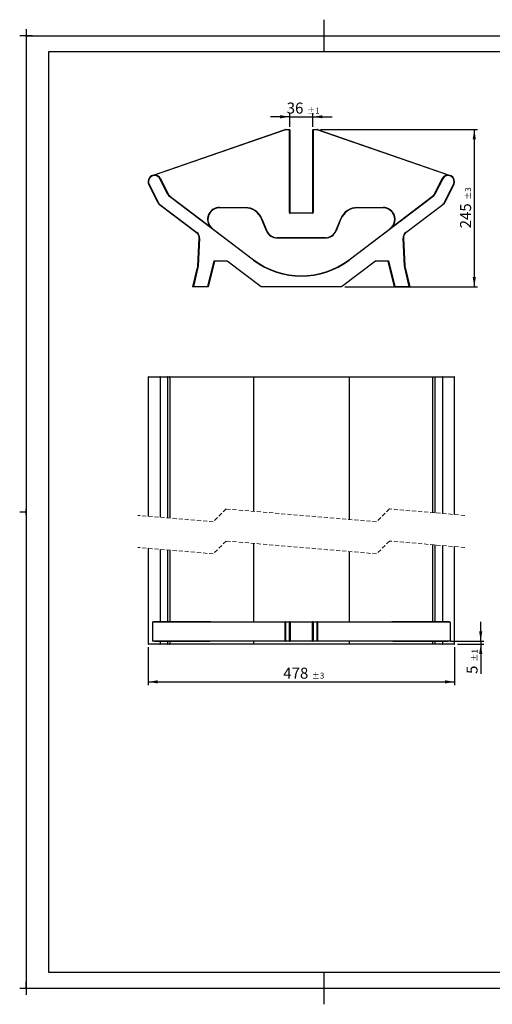
# Paper-space layout 'V12 35mm' of a CAD drawing. Units: millimetres. Extents: x -2 to 422, y -5 to 302.
# Drawn here: x -2 to 145, y -5 to 302 of the extents above; entities that cross this region are included whole.
import ezdxf

# ---------------------------------------------------------------- set-up
doc = ezdxf.new("R2010")
doc.units = ezdxf.units.MM
doc.linetypes.add('HIDDEN', pattern=[1.905, 1.27, -0.635])
doc.layers.add('FORMAT', color=7, linetype='Continuous')
doc.layers.add('SLD-0', color=7, linetype='Continuous')
doc.styles.add('SLDTEXTSTYLE0', font='TXT', dxfattribs={"width": 0.75})
doc.dimstyles.new('SLDDIMSTYLE0', dxfattribs={"dimtxt": 3.439583, "dimasz": 3, "dimexe": 0, "dimexo": 0.0625, "dimgap": 0.859896, "dimtad": 1, "dimdec": 1, "dimlfac": 5, "dimrnd": 1e-09, "dimzin": 12, "dimdsep": 46, "dimtxsty": 'SLDTEXTSTYLE0', "dimsah": 1, "dimcen": 0.09, "dimadec": 0, "dimazin": 3, "dimtol": 1, "dimtp": 3, "dimtm": 3, "dimtfac": 1, "dimtdec": 1, "dimtofl": 0, "dimtmove": 0, "dimatfit": 3, "dimfxl": 0, "dimfrac": 2, "dimtolj": 1, "dimarcsym": 0})
doc.dimstyles.new('SLDDIMSTYLE1', dxfattribs={"dimtxt": 3.439583, "dimasz": 3, "dimexe": 0, "dimexo": 0.0625, "dimgap": 0.859896, "dimtad": 1, "dimdec": 1, "dimlfac": 5, "dimrnd": 1e-09, "dimzin": 12, "dimdsep": 46, "dimtxsty": 'SLDTEXTSTYLE0', "dimsah": 1, "dimcen": 0.09, "dimadec": 0, "dimazin": 3, "dimtol": 1, "dimtp": 1, "dimtm": 1, "dimtfac": 1, "dimtdec": 1, "dimtmove": 0, "dimatfit": 0, "dimfxl": 0, "dimfrac": 2, "dimtolj": 1, "dimarcsym": 0})

# ---------------------------------------------------------------- blocks, each defined once
blk = doc.blocks.new('_D_5')
at = {"layer": 'SLD-0'}
for p, q in [((91.83, 267.73), (140.8, 267.73)), ((139.8, 267.73), (139.8, 218.73)), ((99.42, 218.73), (140.8, 218.73))]:
    blk.add_line(p, q, dxfattribs=at)
for points in [[(139.8, 267.73), (139.3, 264.73), (140.3, 264.73)], [(139.8, 218.73), (140.3, 221.73), (139.3, 221.73)]]:
    blk.add_solid(points, dxfattribs=at)
at = {"layer": 'SLD-0', "attachment_point": 1, "rotation": 90, "style": 'SLDTEXTSTYLE0'}
for s, insert, char_height in [('±3', (136.94, 245.83), 1.852), ('245', (135.36, 236.94), 3.44)]:
    blk.add_mtext(s, dxfattribs=dict(at, insert=insert, char_height=char_height))
blk = doc.blocks.new('_D_6')
at = {"layer": 'SLD-0'}
for p, q in [((82.25, 271.73), (76.25, 271.73)), ((82.25, 268.63), (82.25, 272.73)), ((82.25, 271.73), (89.45, 271.73)), ((89.45, 268.63), (89.45, 272.73)), ((89.45, 271.73), (95.45, 271.73))]:
    blk.add_line(p, q, dxfattribs=at)
for points in [[(82.25, 271.73), (79.25, 272.23), (79.25, 271.23)], [(89.45, 271.73), (92.45, 271.23), (92.45, 272.23)]]:
    blk.add_solid(points, dxfattribs=at)
at = {"layer": 'SLD-0', "attachment_point": 1, "style": 'SLDTEXTSTYLE0'}
for s, insert, char_height in [('36', (81.3, 276.17), 3.44), ('±1', (87.65, 274.59), 1.852)]:
    blk.add_mtext(s, dxfattribs=dict(at, insert=insert, char_height=char_height))
blk = doc.blocks.new('_D_8')
at = {"layer": 'SLD-0'}
for p, q in [((141.81, 108.27), (141.81, 114.27)), ((132.42, 108.27), (142.81, 108.27)), ((141.81, 108.27), (141.81, 107.27)), ((134.55, 107.27), (142.81, 107.27)), ((141.81, 107.27), (141.81, 98.01))]:
    blk.add_line(p, q, dxfattribs=at)
for points in [[(141.81, 108.27), (142.31, 111.27), (141.31, 111.27)], [(141.81, 107.27), (141.31, 104.27), (142.31, 104.27)]]:
    blk.add_solid(points, dxfattribs=at)
at = {"layer": 'SLD-0', "attachment_point": 1, "rotation": 90, "style": 'SLDTEXTSTYLE0'}
for s, insert, char_height in [('±1', (138.96, 101.82), 1.852), ('5', (137.38, 98.01), 3.44)]:
    blk.add_mtext(s, dxfattribs=dict(at, insert=insert, char_height=char_height))
blk = doc.blocks.new('_D_9')
at = {"layer": 'SLD-0'}
for p, q in [((38.05, 106.37), (38.05, 94.54)), ((133.65, 106.37), (133.65, 94.54)), ((38.05, 95.54), (133.65, 95.54))]:
    blk.add_line(p, q, dxfattribs=at)
for points in [[(38.05, 95.54), (41.05, 95.04), (41.05, 96.04)], [(133.65, 95.54), (130.65, 96.04), (130.65, 95.04)]]:
    blk.add_solid(points, dxfattribs=at)
at = {"layer": 'SLD-0', "attachment_point": 1, "style": 'SLDTEXTSTYLE0'}
for s, insert, char_height in [('478', (80.22, 99.97), 3.44), ('±3', (89.11, 98.39), 1.852)]:
    blk.add_mtext(s, dxfattribs=dict(at, insert=insert, char_height=char_height))

psp = doc.layouts.new('V12 35mm')

# ---------------------------------------------------------------- linework, layer by layer
at = {"color": 7, "linetype": 'Continuous', "lineweight": 25}
for p, q in [((39.393, 253.393), (80.831, 267.729)), ((80.864, 267.634), (40.271, 253.591)), ((80.831, 267.729), (80.864, 267.634)), ((80.864, 267.734), (82.147, 267.734)), ((80.864, 267.734), (80.864, 267.634)), ((82.147, 267.634), (80.864, 267.634)), ((82.147, 267.734), (82.147, 267.634)), ((82.147, 241.834), (82.147, 267.634)), ((82.247, 267.634), (82.147, 267.634)), ((82.247, 267.634), (82.247, 241.834)), ((89.447, 267.634), (89.547, 267.634)), ((89.447, 241.834), (89.447, 267.634)), ((89.547, 267.734), (89.547, 267.634)), ((89.547, 267.734), (90.83, 267.734)), ((90.83, 267.634), (89.547, 267.634)), ((89.547, 267.634), (89.547, 241.834)), ((90.83, 267.634), (90.83, 267.734)), ((90.83, 267.634), (90.863, 267.729)), ((131.423, 253.591), (90.83, 267.634)), ((90.863, 267.729), (132.301, 253.393)), ((40.261, 253.491), (40.271, 253.591)), ((41.743, 252.359), (41.832, 252.404)), ((44.149, 247.594), (41.743, 252.359)), ((41.832, 252.404), (41.922, 252.449)), ((41.832, 252.404), (44.238, 247.639)), ((41.922, 252.449), (44.328, 247.684)), ((127.367, 247.684), (129.773, 252.449)), ((127.456, 247.639), (129.862, 252.404)), ((129.951, 252.359), (127.545, 247.594)), ((129.773, 252.449), (129.862, 252.404)), ((129.951, 252.359), (129.862, 252.404)), ((131.423, 253.591), (131.434, 253.491)), ((38.262, 250.602), (38.351, 250.647)), ((41.085, 245.009), (38.262, 250.602)), ((38.351, 250.647), (41.174, 245.055)), ((130.52, 245.055), (133.343, 250.647)), ((133.432, 250.602), (130.609, 245.009)), ((133.343, 250.647), (133.432, 250.602)), ((44.149, 247.594), (44.238, 247.639)), ((44.238, 247.639), (44.328, 247.684)), ((44.756, 246.866), (44.816, 246.946)), ((70.907, 227.055), (44.756, 246.866)), ((44.816, 246.946), (44.877, 247.026)), ((44.816, 246.946), (70.967, 227.134)), ((44.877, 247.026), (57.227, 237.669)), ((100.727, 227.134), (126.878, 246.946)), ((126.939, 246.866), (100.788, 227.055)), ((114.467, 237.669), (126.818, 247.026)), ((126.818, 247.026), (126.878, 246.946)), ((126.939, 246.866), (126.878, 246.946)), ((127.367, 247.684), (127.456, 247.639)), ((127.545, 247.594), (127.456, 247.639)), ((41.085, 245.009), (41.174, 245.055)), ((41.663, 244.317), (41.723, 244.396)), ((53.204, 235.573), (41.663, 244.317)), ((41.723, 244.396), (53.265, 235.653)), ((60.297, 243.334), (60.297, 243.434)), ((60.297, 243.434), (68.297, 243.434)), ((68.297, 243.334), (60.297, 243.334)), ((68.297, 243.434), (68.297, 243.334)), ((103.397, 243.434), (103.397, 243.334)), ((103.397, 243.434), (111.397, 243.434)), ((111.397, 243.334), (103.397, 243.334)), ((111.397, 243.434), (111.397, 243.334)), ((118.429, 235.653), (129.971, 244.396)), ((130.032, 244.317), (118.49, 235.573)), ((129.971, 244.396), (130.032, 244.317)), ((130.52, 245.055), (130.609, 245.009)), ((73.568, 239.902), (73.476, 239.864)), ((74.997, 236.165), (73.476, 239.864)), ((73.568, 239.902), (75.09, 236.203)), ((82.247, 241.834), (82.147, 241.834)), ((82.347, 241.734), (89.347, 241.734)), ((82.347, 241.734), (82.347, 241.634)), ((89.347, 241.634), (82.347, 241.634)), ((89.347, 241.734), (89.347, 241.634)), ((89.447, 241.834), (89.547, 241.834)), ((96.604, 236.203), (98.126, 239.902)), ((98.218, 239.864), (96.697, 236.165)), ((98.126, 239.902), (98.218, 239.864)), ((57.166, 237.59), (57.227, 237.669)), ((114.467, 237.669), (114.528, 237.59)), ((53.204, 235.573), (53.265, 235.653)), ((53.556, 225.143), (53.994, 233.879)), ((54.094, 233.874), (53.656, 225.138)), ((53.994, 233.879), (54.094, 233.874)), ((75.09, 236.203), (74.997, 236.165)), ((78.327, 234.034), (78.327, 233.934)), ((78.327, 234.034), (93.367, 234.034)), ((93.367, 233.934), (78.327, 233.934)), ((93.367, 234.034), (93.367, 233.934)), ((96.604, 236.203), (96.697, 236.165)), ((117.6, 233.874), (117.7, 233.879)), ((118.038, 225.138), (117.6, 233.874)), ((117.7, 233.879), (118.138, 225.143)), ((118.429, 235.653), (118.49, 235.573)), ((52.047, 218.734), (53.503, 224.774)), ((53.601, 224.751), (52.174, 218.834)), ((53.503, 224.774), (53.601, 224.751)), ((53.556, 225.143), (53.656, 225.138)), ((56.711, 218.834), (58.639, 226.834)), ((58.718, 226.734), (56.79, 218.734)), ((58.718, 226.734), (58.639, 226.834)), ((58.639, 226.834), (62.752, 226.834)), ((62.718, 226.734), (58.718, 226.734)), ((62.718, 226.734), (62.752, 226.834)), ((73.278, 218.734), (62.718, 226.734)), ((62.752, 226.834), (73.312, 218.834)), ((70.907, 227.055), (70.967, 227.134)), ((98.382, 218.834), (108.942, 226.834)), ((108.976, 226.734), (98.416, 218.734)), ((100.788, 227.055), (100.727, 227.134)), ((108.976, 226.734), (108.942, 226.834)), ((108.942, 226.834), (113.055, 226.834)), ((112.976, 226.734), (108.976, 226.734)), ((112.976, 226.734), (113.055, 226.834)), ((114.905, 218.734), (112.976, 226.734)), ((113.055, 226.834), (114.983, 218.834)), ((118.038, 225.138), (118.138, 225.143)), ((118.094, 224.751), (118.191, 224.774)), ((119.52, 218.834), (118.094, 224.751)), ((118.191, 224.774), (119.647, 218.734)), ((52.047, 218.734), (52.174, 218.834)), ((56.79, 218.734), (52.047, 218.734)), ((52.174, 218.834), (56.711, 218.834)), ((56.79, 218.734), (56.711, 218.834)), ((73.278, 218.734), (73.312, 218.834)), ((98.416, 218.734), (73.278, 218.734)), ((73.312, 218.834), (98.382, 218.834)), ((98.416, 218.734), (98.382, 218.834)), ((114.905, 218.734), (114.983, 218.834)), ((119.647, 218.734), (114.905, 218.734)), ((114.983, 218.834), (119.52, 218.834)), ((119.52, 218.834), (119.647, 218.734)), ((38.047, 190.542), (38.047, 147.178)), ((38.147, 190.642), (41.743, 190.642)), ((41.743, 190.642), (44.149, 190.642)), ((41.832, 190.542), (41.832, 146.855)), ((44.238, 190.542), (41.832, 190.542)), ((44.149, 190.642), (44.756, 190.642)), ((44.238, 146.65), (44.238, 190.542)), ((44.816, 190.542), (44.238, 190.542)), ((44.756, 190.642), (70.907, 190.642)), ((44.816, 190.542), (44.816, 146.601)), ((70.967, 190.542), (44.816, 190.542)), ((70.907, 190.642), (100.788, 190.642)), ((100.727, 190.542), (70.967, 190.542)), ((126.878, 190.542), (100.727, 190.542)), ((100.788, 190.642), (126.939, 190.642)), ((127.456, 190.542), (126.878, 190.542)), ((126.878, 148.295), (126.878, 190.542)), ((126.939, 190.642), (127.545, 190.642)), ((129.862, 190.542), (127.456, 190.542)), ((127.456, 190.542), (127.456, 148.246)), ((127.545, 190.642), (129.951, 190.642)), ((129.862, 190.542), (129.862, 148.041)), ((129.951, 190.642), (133.547, 190.642)), ((133.647, 147.718), (133.647, 190.542)), ((126.878, 114.366), (126.878, 138.295)), ((127.456, 138.246), (127.456, 114.366)), ((38.047, 137.178), (38.047, 107.366)), ((41.832, 136.855), (41.832, 114.366)), ((44.238, 114.366), (44.238, 136.65)), ((44.816, 136.601), (44.816, 114.366)), ((129.862, 138.041), (129.862, 114.366)), ((133.647, 107.366), (133.647, 137.718)), ((80.831, 114.166), (39.393, 114.166)), ((39.393, 114.166), (39.393, 108.366)), ((40.261, 114.366), (41.832, 114.366)), ((40.271, 114.266), (80.864, 114.266)), ((41.832, 114.366), (44.238, 114.366)), ((44.238, 114.366), (44.816, 114.366)), ((44.816, 114.366), (57.166, 114.366)), ((80.831, 108.366), (80.831, 114.166)), ((80.864, 114.166), (80.831, 114.166)), ((80.864, 114.266), (82.147, 114.266)), ((80.864, 114.266), (80.864, 114.166)), ((80.864, 114.166), (80.864, 108.366)), ((82.147, 114.166), (80.864, 114.166)), ((82.147, 114.266), (82.147, 114.166)), ((82.347, 114.266), (82.147, 114.266)), ((82.247, 114.166), (82.147, 114.166)), ((82.147, 108.366), (82.147, 114.166)), ((82.247, 114.166), (82.247, 108.366)), ((82.347, 114.166), (82.247, 114.166)), ((82.347, 114.266), (82.347, 114.166)), ((82.347, 114.266), (89.347, 114.266)), ((82.347, 114.166), (82.347, 108.366)), ((89.347, 114.166), (82.347, 114.166)), ((89.347, 114.266), (89.347, 114.166)), ((89.547, 114.266), (89.347, 114.266)), ((89.447, 114.166), (89.347, 114.166)), ((89.347, 108.366), (89.347, 114.166)), ((89.547, 114.166), (89.447, 114.166)), ((89.447, 108.366), (89.447, 114.166)), ((89.547, 114.166), (89.547, 114.266)), ((89.547, 114.266), (90.83, 114.266)), ((89.547, 114.166), (89.547, 108.366)), ((90.83, 114.166), (89.547, 114.166)), ((90.83, 114.266), (90.83, 114.166)), ((90.83, 114.266), (131.423, 114.266)), ((90.83, 108.366), (90.83, 114.166)), ((90.863, 114.166), (90.83, 114.166)), ((90.863, 114.166), (90.863, 108.366)), ((132.301, 114.166), (90.863, 114.166)), ((114.528, 114.366), (126.878, 114.366)), ((126.878, 114.366), (127.456, 114.366)), ((127.456, 114.366), (129.862, 114.366)), ((129.862, 114.366), (131.434, 114.366)), ((132.301, 114.166), (132.301, 108.366)), ((39.393, 108.366), (80.831, 108.366)), ((41.832, 108.166), (40.261, 108.166)), ((80.864, 108.266), (40.271, 108.266)), ((41.832, 108.166), (41.832, 107.366)), ((44.238, 108.166), (41.832, 108.166)), ((44.238, 107.366), (44.238, 108.166)), ((44.816, 108.166), (44.238, 108.166)), ((44.816, 108.166), (44.816, 107.366)), ((57.166, 108.166), (44.816, 108.166)), ((80.864, 108.366), (80.831, 108.366)), ((80.864, 108.366), (82.147, 108.366)), ((80.864, 108.366), (80.864, 108.266)), ((82.147, 108.266), (80.864, 108.266)), ((82.247, 108.366), (82.147, 108.366)), ((82.147, 108.366), (82.147, 108.266)), ((82.147, 108.266), (82.347, 108.266)), ((82.347, 108.366), (82.247, 108.366)), ((82.347, 108.366), (82.347, 108.266)), ((82.347, 108.366), (89.347, 108.366)), ((89.347, 108.266), (82.347, 108.266)), ((89.447, 108.366), (89.347, 108.366)), ((89.347, 108.366), (89.347, 108.266)), ((89.347, 108.266), (89.547, 108.266)), ((89.547, 108.366), (89.447, 108.366)), ((89.547, 108.366), (90.83, 108.366)), ((89.547, 108.366), (89.547, 108.266)), ((90.83, 108.266), (89.547, 108.266)), ((90.863, 108.366), (90.83, 108.366)), ((90.83, 108.266), (90.83, 108.366)), ((131.423, 108.266), (90.83, 108.266)), ((90.863, 108.366), (132.301, 108.366)), ((126.878, 108.166), (114.528, 108.166)), ((127.456, 108.166), (126.878, 108.166)), ((126.878, 107.366), (126.878, 108.166)), ((129.862, 108.166), (127.456, 108.166)), ((127.456, 108.166), (127.456, 107.366)), ((131.434, 108.166), (129.862, 108.166)), ((129.862, 108.166), (129.862, 107.366)), ((41.743, 107.266), (38.147, 107.266)), ((44.149, 107.266), (41.743, 107.266)), ((41.832, 107.366), (44.238, 107.366)), ((44.756, 107.266), (44.149, 107.266)), ((44.238, 107.366), (44.816, 107.366)), ((70.907, 107.266), (44.756, 107.266)), ((44.816, 107.366), (70.967, 107.366)), ((100.788, 107.266), (70.907, 107.266)), ((70.967, 107.366), (100.727, 107.366)), ((100.727, 107.366), (126.878, 107.366)), ((126.939, 107.266), (100.788, 107.266)), ((126.878, 107.366), (127.456, 107.366)), ((127.545, 107.266), (126.939, 107.266)), ((127.456, 107.366), (129.862, 107.366)), ((129.951, 107.266), (127.545, 107.266)), ((133.547, 107.266), (129.951, 107.266))]:
    psp.add_line(p, q, dxfattribs=at)
at = {"color": 1, "linetype": 'Continuous', "lineweight": 25}
for p, q in [((41.832, 190.542), (38.047, 190.542)), ((70.967, 190.542), (70.967, 148.715)), ((100.727, 190.542), (100.727, 146.181)), ((133.647, 190.542), (129.862, 190.542)), ((70.967, 138.715), (70.967, 114.266)), ((100.727, 136.181), (100.727, 114.266)), ((70.967, 108.266), (70.967, 107.366)), ((100.727, 108.266), (100.727, 107.366)), ((38.047, 107.366), (41.832, 107.366)), ((129.862, 107.366), (133.647, 107.366))]:
    psp.add_line(p, q, dxfattribs=at)
at = {"color": 7, "linetype": 'HIDDEN', "lineweight": 18}
for p, q in [((58.36, 145.448), (34.872, 147.448)), ((62.36, 149.448), (58.36, 145.448)), ((109.335, 145.448), (62.36, 149.448)), ((113.335, 149.448), (109.335, 145.448)), ((136.822, 147.448), (113.335, 149.448)), ((62.36, 139.448), (58.36, 135.448)), ((109.335, 135.448), (62.36, 139.448)), ((113.335, 139.448), (109.335, 135.448)), ((136.822, 137.448), (113.335, 139.448)), ((58.36, 135.448), (34.872, 137.448))]:
    psp.add_line(p, q, dxfattribs=at)
at = {"color": 7, "linetype": 'Continuous', "lineweight": 25, "flags": 128}
for points in [[(44.816, 190.542), (44.815, 190.562), (44.812, 190.58), (44.806, 190.598), (44.798, 190.613), (44.789, 190.625), (44.779, 190.634), (44.768, 190.64), (44.756, 190.642)], [(70.967, 190.542), (70.966, 190.562), (70.963, 190.58), (70.957, 190.598), (70.949, 190.613), (70.94, 190.625), (70.93, 190.634), (70.919, 190.64), (70.907, 190.642)], [(100.727, 190.542), (100.728, 190.562), (100.732, 190.58), (100.737, 190.598), (100.745, 190.613), (100.754, 190.625), (100.764, 190.634), (100.776, 190.64), (100.788, 190.642)], [(126.878, 190.542), (126.879, 190.562), (126.883, 190.58), (126.888, 190.598), (126.896, 190.613), (126.905, 190.625), (126.915, 190.634), (126.927, 190.64), (126.939, 190.642)], [(44.877, 114.266), (44.865, 114.268), (44.853, 114.274), (44.843, 114.283), (44.834, 114.295), (44.826, 114.311), (44.821, 114.328), (44.817, 114.347), (44.816, 114.366)], [(57.227, 114.266), (57.215, 114.268), (57.204, 114.274), (57.193, 114.283), (57.184, 114.295), (57.177, 114.311), (57.171, 114.328), (57.168, 114.347), (57.166, 114.366)], [(80.864, 114.266), (80.858, 114.264), (80.851, 114.258), (80.846, 114.249), (80.841, 114.237), (80.837, 114.222), (80.834, 114.204), (80.832, 114.186), (80.831, 114.166)], [(90.863, 114.166), (90.862, 114.186), (90.861, 114.204), (90.858, 114.222), (90.853, 114.237), (90.848, 114.249), (90.843, 114.258), (90.837, 114.264), (90.83, 114.266)], [(114.528, 114.366), (114.527, 114.347), (114.523, 114.328), (114.518, 114.311), (114.51, 114.295), (114.501, 114.283), (114.491, 114.274), (114.479, 114.268), (114.467, 114.266)], [(126.878, 114.366), (126.877, 114.347), (126.874, 114.328), (126.868, 114.311), (126.86, 114.295), (126.851, 114.283), (126.841, 114.274), (126.83, 114.268), (126.818, 114.266)], [(44.816, 108.166), (44.817, 108.186), (44.821, 108.204), (44.826, 108.222), (44.834, 108.237), (44.843, 108.249), (44.853, 108.258), (44.865, 108.264), (44.877, 108.266)], [(57.166, 108.166), (57.168, 108.186), (57.171, 108.204), (57.177, 108.222), (57.184, 108.237), (57.193, 108.249), (57.204, 108.258), (57.215, 108.264), (57.227, 108.266)], [(80.831, 108.366), (80.832, 108.347), (80.834, 108.328), (80.837, 108.311), (80.841, 108.295), (80.846, 108.283), (80.851, 108.274), (80.858, 108.268), (80.864, 108.266)], [(90.83, 108.266), (90.837, 108.268), (90.843, 108.274), (90.848, 108.283), (90.853, 108.295), (90.858, 108.311), (90.861, 108.328), (90.862, 108.347), (90.863, 108.366)], [(114.467, 108.266), (114.479, 108.264), (114.491, 108.258), (114.501, 108.249), (114.51, 108.237), (114.518, 108.222), (114.523, 108.204), (114.527, 108.186), (114.528, 108.166)], [(126.818, 108.266), (126.83, 108.264), (126.841, 108.258), (126.851, 108.249), (126.86, 108.237), (126.868, 108.222), (126.874, 108.204), (126.877, 108.186), (126.878, 108.166)], [(44.756, 107.266), (44.768, 107.268), (44.779, 107.274), (44.789, 107.283), (44.798, 107.295), (44.806, 107.311), (44.812, 107.328), (44.815, 107.347), (44.816, 107.366)], [(70.907, 107.266), (70.919, 107.268), (70.93, 107.274), (70.94, 107.283), (70.949, 107.295), (70.957, 107.311), (70.963, 107.328), (70.966, 107.347), (70.967, 107.366)], [(100.788, 107.266), (100.776, 107.268), (100.764, 107.274), (100.754, 107.283), (100.745, 107.295), (100.737, 107.311), (100.732, 107.328), (100.728, 107.347), (100.727, 107.366)], [(126.939, 107.266), (126.927, 107.268), (126.915, 107.274), (126.905, 107.283), (126.896, 107.295), (126.888, 107.311), (126.883, 107.328), (126.879, 107.347), (126.878, 107.366)]]:
    psp.add_lwpolyline(points, dxfattribs=at)
at = {"color": 7, "linetype": 'Continuous', "lineweight": 25}
for centre, radius, start, end in [((80.864, 267.634), 0.1, 90, 109.08364), ((82.147, 267.634), 0.1, 0, 90), ((89.547, 267.634), 0.1, 90, 180), ((90.83, 267.634), 0.1, 70.91636, 90), ((40.047, 251.503), 2, 26.78791, 206.78791), ((40.047, 251.503), 1.9, 26.78791, 206.78791), ((40.047, 251.503), 2.1, 26.78791, 83.87488), ((131.647, 251.503), 2.1, 96.12512, 153.21209), ((131.647, 251.503), 2, 333.21209, 153.21209), ((131.647, 251.503), 1.9, 333.21209, 153.21209), ((46.024, 248.54), 2.1, 206.78791, 232.85313), ((46.024, 248.54), 2, 206.78791, 232.85313), ((46.024, 248.54), 1.9, 206.78791, 232.85313), ((125.67, 248.54), 1.9, 307.14687, 333.21209), ((125.67, 248.54), 2, 307.14687, 333.21209), ((125.67, 248.54), 2.1, 307.14687, 333.21209), ((42.87, 245.911), 2, 206.78791, 232.85313), ((42.87, 245.911), 1.9, 206.78791, 232.85313), ((60.297, 239.734), 3.7, 90, 213.92849), ((60.297, 239.734), 3.6, 90, 232.85313), ((68.297, 237.734), 5.7, 22.35622, 90), ((68.297, 237.734), 5.6, 22.35622, 90), ((103.397, 237.734), 5.7, 90, 157.64378), ((103.397, 237.734), 5.6, 90, 157.64378), ((111.397, 239.734), 3.7, 326.07151, 90), ((111.397, 239.734), 3.6, 307.14687, 90), ((128.824, 245.911), 1.9, 307.14687, 333.21209), ((128.824, 245.911), 2, 307.14687, 333.21209), ((82.347, 241.834), 0.2, 180, 270), ((82.347, 241.834), 0.1, 180, 270), ((89.347, 241.834), 0.1, 270, 0), ((89.347, 241.834), 0.2, 270, 0), ((51.997, 233.979), 2, 357.13137, 52.85313), ((51.997, 233.979), 2.1, 357.13137, 52.85313), ((78.327, 237.534), 3.6, 202.35622, 270), ((78.327, 237.534), 3.5, 202.35622, 270), ((93.367, 237.534), 3.5, 270, 337.64378), ((93.367, 237.534), 3.6, 270, 337.64378), ((119.698, 233.979), 2.1, 127.14687, 182.86863), ((119.698, 233.979), 2, 127.14687, 182.86863), ((51.559, 225.243), 2, 346.44522, 357.13137), ((51.559, 225.243), 2.1, 346.44522, 357.13137), ((85.847, 246.776), 24.741, 232.85313, 307.14687), ((85.847, 246.776), 24.641, 232.85313, 307.14687), ((120.135, 225.243), 2.1, 182.86863, 193.55478), ((120.135, 225.243), 2, 182.86863, 193.55478), ((38.147, 190.542), 0.1, 89.99861, 180.00481), ((41.738, 190.547), 0.0951, 356.9413, 86.56464), ((44.144, 190.547), 0.0951, 356.9413, 86.56464), ((127.551, 190.547), 0.0951, 93.43536, 183.0587), ((129.957, 190.547), 0.0951, 93.43536, 183.0587), ((133.547, 190.542), 0.1, 359.99519, 90.00139), ((40.503, 114.341), 0.244, 174.17682, 198.00595), ((41.927, 114.361), 0.0951, 176.93825, 266.56959), ((44.333, 114.361), 0.0951, 176.93825, 266.56959), ((82.147, 114.166), 0.1, 359.99774, 89.9997), ((89.547, 114.166), 0.1, 90.0003, 180.00226), ((127.361, 114.361), 0.0951, 273.43041, 3.06175), ((129.767, 114.361), 0.0951, 273.43041, 3.06175), ((131.191, 114.341), 0.244, 341.99405, 5.82318), ((40.503, 108.191), 0.243, 161.98856, 185.82722), ((41.927, 108.171), 0.0951, 93.41917, 183.0662), ((44.333, 108.171), 0.0951, 93.41917, 183.0662), ((82.147, 108.366), 0.1, 270.0003, 0.00226), ((89.547, 108.366), 0.1, 179.99774, 269.9997), ((127.361, 108.171), 0.0951, 356.9338, 86.58083), ((129.767, 108.171), 0.0951, 356.9338, 86.58083), ((131.192, 108.191), 0.243, 354.17278, 18.01144), ((38.147, 107.366), 0.1, 179.99519, 270.00139), ((41.738, 107.361), 0.0951, 273.43536, 3.0587), ((44.144, 107.361), 0.0951, 273.43536, 3.0587), ((127.551, 107.361), 0.0951, 176.9413, 266.56464), ((129.957, 107.361), 0.0951, 176.9413, 266.56464), ((133.547, 107.366), 0.1, 269.99861, 0.00481)]:
    psp.add_arc(centre, radius, start, end, dxfattribs=at)
for points, knots in [([(40.271, 253.591), (40.196, 253.583), (40.121, 253.573), (39.972, 253.548), (39.898, 253.533), (39.679, 253.483), (39.534, 253.442), (39.393, 253.393)], [0, 0, 0, 0, 0.25, 0.25, 0.5, 0.5, 1, 1, 1, 1]), ([(131.423, 253.591), (131.499, 253.583), (131.573, 253.573), (131.722, 253.548), (131.796, 253.533), (132.016, 253.483), (132.16, 253.442), (132.301, 253.393)], [0, 0, 0, 0, 0.25, 0.25, 0.5, 0.5, 1, 1, 1, 1]), ([(57.227, 237.669), (57.297, 237.596), (57.367, 237.524), (57.512, 237.384), (57.585, 237.315), (57.809, 237.114), (57.963, 236.986), (58.123, 236.865)], [0, 0, 0, 0, 0.25, 0.25, 0.5, 0.5, 1, 1, 1, 1]), ([(114.467, 237.669), (114.398, 237.596), (114.327, 237.524), (114.183, 237.384), (114.109, 237.315), (113.885, 237.114), (113.731, 236.986), (113.571, 236.865)], [0, 0, 0, 0, 0.25, 0.25, 0.5, 0.5, 1, 1, 1, 1]), ([(39.393, 114.166), (39.394, 114.166), (39.418, 114.175), (39.58, 114.229), (39.862, 114.326), (40.134, 114.353), (40.261, 114.366)], [0, 0, 0, 0, 0.0042615, 0.0837098, 0.5733069, 1, 1, 1, 1]), ([(40.271, 114.266), (40.146, 114.26), (39.883, 114.246), (39.593, 114.198), (39.425, 114.171), (39.395, 114.166), (39.393, 114.166)], [0, 0, 0, 0, 0.4243575, 0.8946718, 0.9956042, 1, 1, 1, 1]), ([(132.301, 114.166), (132.3, 114.166), (132.269, 114.171), (132.102, 114.198), (131.812, 114.246), (131.548, 114.26), (131.423, 114.266)], [0, 0, 0, 0, 0.0043958, 0.1053282, 0.5756425, 1, 1, 1, 1]), ([(131.434, 114.366), (131.56, 114.353), (131.833, 114.326), (132.115, 114.229), (132.276, 114.175), (132.3, 114.166), (132.301, 114.166)], [0, 0, 0, 0, 0.4266931, 0.9162902, 0.9957385, 1, 1, 1, 1]), ([(39.393, 108.366), (39.395, 108.366), (39.425, 108.361), (39.593, 108.334), (39.883, 108.286), (40.146, 108.272), (40.271, 108.266)], [0, 0, 0, 0, 0.0043937, 0.1053283, 0.5756412, 1, 1, 1, 1]), ([(40.261, 108.166), (40.134, 108.179), (39.862, 108.206), (39.58, 108.303), (39.418, 108.358), (39.394, 108.366), (39.393, 108.366)], [0, 0, 0, 0, 0.4266947, 0.9162899, 0.9957428, 1, 1, 1, 1]), ([(131.423, 108.266), (131.548, 108.272), (131.812, 108.286), (132.102, 108.334), (132.269, 108.361), (132.3, 108.366), (132.301, 108.366)], [0, 0, 0, 0, 0.4243588, 0.8946717, 0.9956063, 1, 1, 1, 1]), ([(132.301, 108.366), (132.3, 108.366), (132.276, 108.358), (132.115, 108.303), (131.833, 108.206), (131.56, 108.179), (131.434, 108.166)], [0, 0, 0, 0, 0.0042572, 0.0837101, 0.5733053, 1, 1, 1, 1])]:
    psp.add_open_spline(points, degree=3, knots=knots, dxfattribs=at)
at = {"color": 1, "linetype": 'Continuous', "lineweight": 25}
for points, knots in [([(57.166, 114.366), (57.274, 114.36), (57.469, 114.348), (57.657, 114.291), (57.742, 114.266)], [0, 0, 0, 0, 0.5472213, 1, 1, 1, 1]), ([(113.952, 114.266), (114.037, 114.291), (114.225, 114.348), (114.421, 114.36), (114.528, 114.366)], [0, 0, 0, 0, 0.4527787, 1, 1, 1, 1]), ([(57.742, 108.266), (57.657, 108.241), (57.469, 108.184), (57.274, 108.173), (57.166, 108.166)], [0, 0, 0, 0, 0.4527759, 1, 1, 1, 1]), ([(114.528, 108.166), (114.421, 108.173), (114.225, 108.184), (114.037, 108.241), (113.952, 108.266)], [0, 0, 0, 0, 0.5472241, 1, 1, 1, 1])]:
    psp.add_open_spline(points, degree=3, knots=knots, dxfattribs=at)
at = {"layer": 'FORMAT'}
for p, q in [((93, 292), (93, 302)), ((0, 299), (0, 297)), ((0, 297), (-2, 297)), ((0, 297), (2, 297)), ((0, 297), (0, 295)), ((0, 297), (420, 297)), ((0, 297), (0, 0)), ((0, 148.5), (-2, 148.5)), ((0, 147.5), (0, 149.5)), ((93, -5), (93, 5)), ((-2, 0), (0, 0)), ((0, 0), (0, 2)), ((0, 0), (0, -2)), ((0, 0), (2, 0)), ((0, 0), (420, 0))]:
    psp.add_line(p, q, dxfattribs=at)
at = {"layer": 'FORMAT', "lineweight": 25}
psp.add_line((7, 292), (7, 5), dxfattribs=at)
at = {"layer": 'FORMAT', "color": 7, "lineweight": 25}
for p, q in [((413, 292), (7, 292)), ((7, 5), (413, 5))]:
    psp.add_line(p, q, dxfattribs=at)
at = {"layer": 'SLD-0'}
psp.add_line((2, 297), (0, 297), dxfattribs=at)

# ---------------------------------------------------------------- dimensions: what is measured, and where the dimension line sits
for base, p1, p2, dimstyle, picture, middle in [((89.447, 271.734), (82.247, 267.634), (89.447, 267.634), 'SLDDIMSTYLE1', '_D_6', (85.837, 271.734)), ((133.647, 95.536), (38.047, 107.366), (133.647, 107.366), 'SLDDIMSTYLE0', '_D_9', (86.031, 95.536))]:
    dim = psp.add_linear_dim(base=base, p1=p1, p2=p2, dimstyle=dimstyle, dxfattribs=at)
    dim.commit()
    dim.dimension.update_dxf_attribs({"geometry": picture, "text_midpoint": middle, "dimtype": 160})
for base, p1, p2, dimstyle, picture, middle in [((139.798, 218.734), (90.83, 267.734), (98.416, 218.734), 'SLDDIMSTYLE0', '_D_5', (139.798, 242.745)), ((141.811, 107.266), (131.423, 108.266), (133.547, 107.266), 'SLDDIMSTYLE1', '_D_8', (141.811, 101.28))]:
    dim = psp.add_linear_dim(base=base, p1=p1, p2=p2, angle=90, dimstyle=dimstyle, dxfattribs=at)
    dim.commit()
    dim.dimension.update_dxf_attribs({"geometry": picture, "text_midpoint": middle, "dimtype": 160})

doc.saveas('drawing.dxf')
